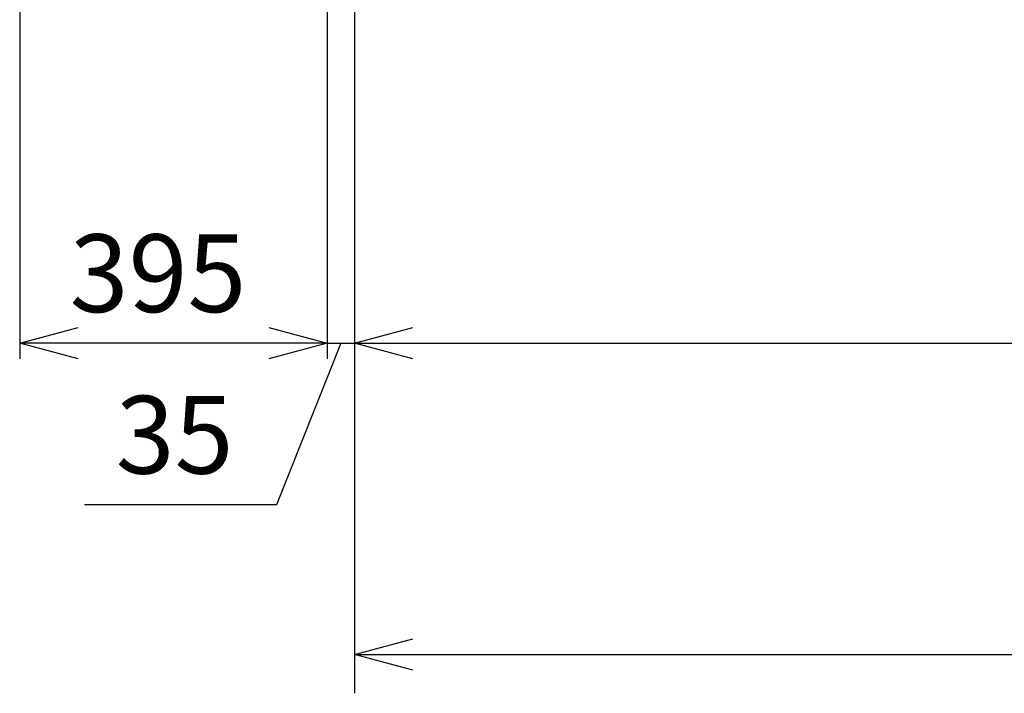
# Model space of a CAD drawing. Extents: x -76 to 367, y -58 to 271.
# Drawn here: x -15 to 10, y 126 to 143 of the extents above; entities that cross this region are included whole.
import ezdxf

# ---------------------------------------------------------------- set-up
doc = ezdxf.new("R2010")
doc.units = 0
doc.layers.add('_0-1_LAYER_2', color=7, linetype='CONTINUOUS')
doc.styles.get("Standard").update_dxf_attribs({"font": 'txt', "bigfont": 'bigfont.shx'})

msp = doc.modelspace()

# ---------------------------------------------------------------- linework, layer by layer
at = {"layer": '_0-1_LAYER_2', "color": 7, "linetype": 'Continuous'}
for p, q in [((-15.3, 154), (-15.3, 134.2)), ((-7.4, 154), (-7.4, 134.2)), ((-6.7, 145.4), (-6.7, 125.6)), ((-15.3, 134.6), (-13.8, 135.002)), ((-8.9, 135.002), (-7.4, 134.6)), ((-6.7, 134.6), (-5.2, 135.002)), ((-7.4, 134.6), (-15.3, 134.6)), ((-13.8, 134.198), (-15.3, 134.6)), ((-7.4, 134.6), (-8.9, 134.198)), ((-7.05, 134.6), (-8.7, 130.448)), ((-7.4, 134.6), (-6.7, 134.6)), ((-6.7, 134.6), (100.8, 134.6)), ((-5.2, 134.198), (-6.7, 134.6)), ((-8.7, 130.448), (-13.633, 130.448)), ((-6.7, 126.6), (-5.2, 127.002)), ((-6.7, 126.6), (118, 126.6)), ((-5.2, 126.198), (-6.7, 126.6))]:
    msp.add_line(p, q, dxfattribs=at)

# ---------------------------------------------------------------- texts
at = {"layer": '_0-1_LAYER_2', "color": 7}
for s, p in [('395', (-14.017, 135.4)), ('35', (-12.833, 131.248))]:
    msp.add_text(s, height=2, dxfattribs=at).set_placement(p)

doc.saveas('drawing.dxf')
